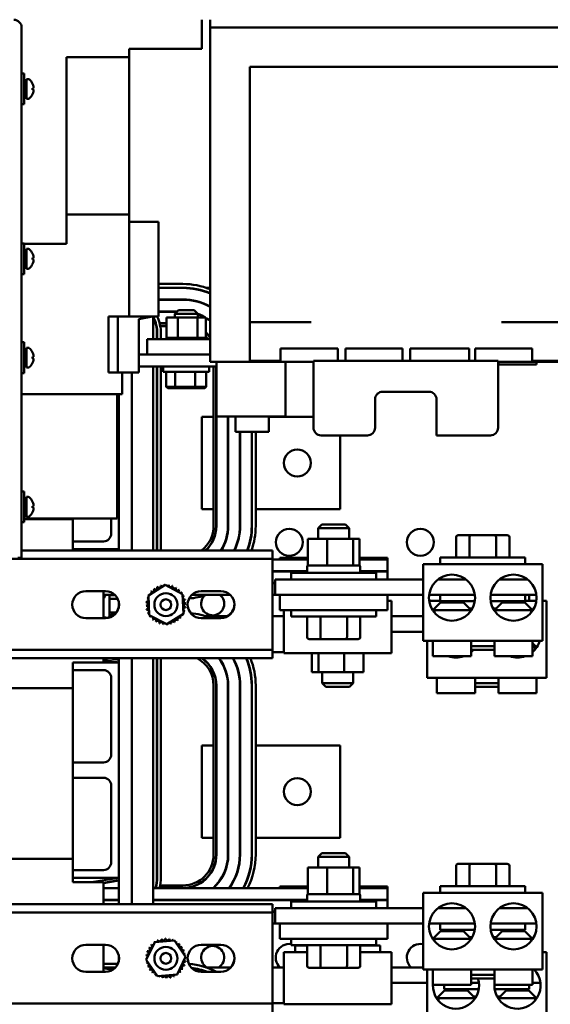
# Model space of a CAD drawing. Units: inches. Extents: x 4 to 172, y 2 to 134.
# Drawn here: x 74 to 83, y 101 to 118 of the extents above; entities that cross this region are included whole.
import ezdxf

# ---------------------------------------------------------------- set-up
doc = ezdxf.new("R2010")
doc.units = ezdxf.units.IN
doc.header["$LTSCALE"] = 8
doc.header["$MEASUREMENT"] = 0
doc.layers.add('Visible (ANSI)', color=7, linetype='Continuous', lineweight=50)

msp = doc.modelspace()

# ---------------------------------------------------------------- linework, layer by layer
at = {"layer": 'Visible (ANSI)'}
for p, q in [((77.381, 117.028), (77.381, 117.5)), ((77.514, 117.5), (77.514, 117.375)), ((74.449, 109), (74.449, 117.373)), ((77.514, 117.375), (77.514, 111.94)), ((77.514, 117.375), (83.894, 117.375)), ((76.2, 116.89), (76.2, 117.028)), ((76.2, 117.028), (77.381, 117.028)), ((75.176, 113.859), (75.176, 116.89)), ((76.2, 116.89), (75.176, 116.89)), ((76.2, 114.331), (76.2, 116.89)), ((78.157, 116.733), (79.157, 116.733)), ((78.157, 116.733), (78.157, 112.583)), ((79.157, 116.733), (82.251, 116.733)), ((82.251, 116.733), (83.251, 116.733)), ((74.449, 116.625), (74.489, 116.625)), ((74.489, 116.625), (74.489, 116.125)), ((74.529, 116.536), (74.529, 116.214)), ((74.563, 116.536), (74.529, 116.536)), ((74.529, 116.457), (74.489, 116.457)), ((74.627, 116.362), (74.627, 116.389)), ((74.64, 116.388), (74.627, 116.386)), ((74.529, 116.293), (74.489, 116.293)), ((74.563, 116.214), (74.529, 116.214)), ((74.64, 116.363), (74.627, 116.365)), ((74.449, 116.125), (74.489, 116.125)), ((76.2, 114.331), (75.176, 114.331)), ((76.2, 112.678), (76.2, 114.331)), ((76.672, 114.213), (76.2, 114.213)), ((76.672, 112.678), (76.672, 114.213)), ((74.449, 113.863), (74.489, 113.863)), ((74.489, 113.863), (74.489, 113.363)), ((74.489, 113.859), (75.176, 113.859)), ((74.529, 113.695), (74.489, 113.695)), ((74.529, 113.774), (74.529, 113.452)), ((74.563, 113.774), (74.529, 113.774)), ((74.529, 113.531), (74.489, 113.531)), ((74.627, 113.6), (74.627, 113.627)), ((74.64, 113.626), (74.627, 113.624)), ((74.64, 113.601), (74.627, 113.603)), ((74.449, 113.363), (74.489, 113.363)), ((74.563, 113.452), (74.529, 113.452)), ((77.07, 113.204), (76.672, 113.204)), ((76.672, 113.144), (77.07, 113.144)), ((77.07, 113.139), (76.672, 113.139)), ((77.514, 113.144), (77.443, 113.144)), ((76.672, 112.951), (77.07, 112.951)), ((77.07, 112.946), (76.672, 112.946)), ((76.672, 112.758), (76.977, 112.758)), ((76.972, 112.753), (76.672, 112.753)), ((76.997, 112.778), (76.937, 112.718)), ((77.312, 112.718), (76.937, 112.718)), ((76.937, 112.66), (76.937, 112.718)), ((76.997, 112.778), (77.252, 112.778)), ((77.252, 112.778), (77.312, 112.718)), ((77.312, 112.66), (77.312, 112.718)), ((75.864, 112.678), (76.012, 112.678)), ((75.864, 112.678), (75.864, 111.764)), ((76.012, 112.678), (76.574, 112.678)), ((76.012, 112.678), (76.012, 111.764)), ((76.357, 112.63), (76.574, 112.678)), ((76.357, 111.764), (76.357, 112.63)), ((76.672, 112.678), (76.574, 112.678)), ((76.59, 112.678), (76.59, 112.305)), ((76.626, 112.565), (76.631, 112.565)), ((76.632, 112.56), (76.627, 112.56)), ((76.693, 112.565), (76.805, 112.565)), ((76.805, 112.56), (76.694, 112.56)), ((76.805, 112.66), (76.805, 112.331)), ((76.987, 112.66), (76.805, 112.66)), ((76.987, 112.66), (76.987, 112.331)), ((77.306, 112.66), (76.987, 112.66)), ((77.306, 112.66), (77.306, 112.331)), ((77.444, 112.66), (77.306, 112.66)), ((77.444, 112.66), (77.444, 112.331)), ((79.157, 112.583), (78.157, 112.583)), ((78.157, 112.583), (78.157, 111.953)), ((83.251, 112.583), (82.251, 112.583)), ((76.637, 112.52), (76.642, 112.52)), ((76.649, 112.395), (76.649, 112.305)), ((76.654, 112.305), (76.654, 112.395)), ((76.703, 112.52), (76.805, 112.52)), ((76.714, 112.395), (76.714, 112.305)), ((74.449, 112.256), (74.489, 112.256)), ((74.489, 112.256), (74.489, 111.756)), ((76.492, 112.305), (76.492, 112.06)), ((77.514, 112.305), (76.492, 112.305)), ((76.802, 112.331), (76.802, 112.331)), ((76.805, 112.331), (76.802, 112.331)), ((76.802, 112.331), (76.802, 112.305)), ((76.802, 112.331), (76.802, 112.305)), ((76.805, 112.331), (76.81, 112.331)), ((76.81, 112.331), (76.81, 112.331)), ((76.829, 112.331), (76.81, 112.331)), ((76.81, 112.331), (76.81, 112.305)), ((76.81, 112.331), (76.81, 112.305)), ((76.829, 112.331), (76.831, 112.331)), ((76.829, 112.331), (76.829, 112.305)), ((76.861, 112.331), (76.831, 112.331)), ((76.831, 112.331), (76.831, 112.305)), ((76.861, 112.331), (76.862, 112.331)), ((76.861, 112.331), (76.861, 112.305)), ((76.902, 112.331), (76.862, 112.331)), ((76.862, 112.331), (76.862, 112.305)), ((76.902, 112.331), (76.904, 112.331)), ((76.902, 112.331), (76.902, 112.305)), ((76.952, 112.331), (76.904, 112.331)), ((76.904, 112.331), (76.904, 112.305)), ((76.952, 112.331), (76.954, 112.331)), ((76.952, 112.331), (76.952, 112.305)), ((76.968, 112.331), (76.954, 112.331)), ((76.954, 112.331), (76.954, 112.305)), ((76.968, 112.331), (76.987, 112.331)), ((76.987, 112.331), (77.008, 112.331)), ((77.008, 112.331), (77.011, 112.331)), ((77.008, 112.331), (77.008, 112.305)), ((77.024, 112.331), (77.011, 112.331)), ((77.011, 112.331), (77.011, 112.305)), ((77.024, 112.331), (77.052, 112.331)), ((77.07, 112.331), (77.052, 112.331)), ((77.07, 112.331), (77.073, 112.331)), ((77.07, 112.331), (77.07, 112.305)), ((77.133, 112.331), (77.073, 112.331)), ((77.073, 112.331), (77.073, 112.305)), ((77.133, 112.331), (77.136, 112.331)), ((77.133, 112.331), (77.133, 112.305)), ((77.196, 112.331), (77.136, 112.331)), ((77.136, 112.331), (77.136, 112.305)), ((77.196, 112.331), (77.199, 112.331)), ((77.196, 112.331), (77.196, 112.305)), ((77.256, 112.331), (77.199, 112.331)), ((77.199, 112.331), (77.199, 112.305)), ((77.256, 112.331), (77.259, 112.331)), ((77.256, 112.331), (77.256, 112.305)), ((77.259, 112.331), (77.259, 112.305)), ((77.259, 112.331), (77.306, 112.331)), ((77.306, 112.331), (77.308, 112.331)), ((77.311, 112.331), (77.308, 112.331)), ((77.311, 112.331), (77.313, 112.331)), ((77.311, 112.331), (77.311, 112.305)), ((77.313, 112.331), (77.313, 112.305)), ((77.313, 112.331), (77.33, 112.331)), ((77.359, 112.331), (77.33, 112.331)), ((77.359, 112.331), (77.361, 112.331)), ((77.359, 112.331), (77.359, 112.305)), ((77.398, 112.331), (77.361, 112.331)), ((77.361, 112.331), (77.361, 112.305)), ((77.398, 112.331), (77.399, 112.331)), ((77.398, 112.331), (77.398, 112.305)), ((77.426, 112.331), (77.399, 112.331)), ((77.399, 112.331), (77.399, 112.305)), ((77.426, 112.331), (77.427, 112.331)), ((77.426, 112.331), (77.426, 112.305)), ((77.443, 112.331), (77.427, 112.331)), ((77.427, 112.331), (77.427, 112.305)), ((77.443, 112.331), (77.444, 112.331)), ((77.443, 112.331), (77.443, 112.305)), ((77.448, 112.331), (77.444, 112.331)), ((77.444, 112.331), (77.444, 112.305)), ((77.448, 112.331), (77.448, 112.305)), ((74.529, 112.088), (74.489, 112.088)), ((74.529, 112.167), (74.529, 111.845)), ((74.563, 112.167), (74.529, 112.167)), ((76.492, 112.06), (76.357, 112.06)), ((76.492, 112.06), (77.514, 112.06)), ((78.657, 111.953), (78.657, 112.153)), ((78.657, 112.153), (79.587, 112.153)), ((79.587, 112.153), (79.587, 111.953)), ((79.712, 111.953), (79.712, 112.153)), ((79.712, 112.153), (80.642, 112.153)), ((80.642, 112.153), (80.642, 111.953)), ((80.767, 111.953), (80.767, 112.153)), ((80.767, 112.153), (81.726, 112.153)), ((81.726, 112.153), (81.726, 111.953)), ((81.822, 111.953), (81.822, 112.153)), ((81.822, 112.153), (82.751, 112.153)), ((82.751, 112.153), (82.751, 111.953)), ((74.529, 111.924), (74.489, 111.924)), ((74.627, 111.993), (74.627, 112.02)), ((74.64, 112.019), (74.627, 112.017)), ((74.64, 111.994), (74.627, 111.996)), ((77.514, 111.94), (79.194, 111.94)), ((77.617, 111.94), (77.617, 111.051)), ((78.157, 111.953), (78.657, 111.953)), ((78.739, 111.051), (78.739, 111.94)), ((79.194, 111.953), (82.194, 111.953)), ((79.194, 111.953), (79.194, 110.868)), ((79.587, 111.953), (79.712, 111.953)), ((80.642, 111.953), (80.767, 111.953)), ((81.726, 111.953), (81.822, 111.953)), ((82.194, 111.953), (82.194, 110.868)), ((82.194, 111.94), (83.894, 111.94)), ((82.2, 111.94), (82.2, 111.894)), ((82.2, 111.894), (82.82, 111.894)), ((82.751, 111.953), (83.251, 111.953)), ((82.82, 111.94), (82.82, 111.894)), ((74.449, 111.756), (74.489, 111.756)), ((74.563, 111.845), (74.529, 111.845)), ((75.864, 111.764), (76.012, 111.764)), ((76.012, 111.764), (76.357, 111.764)), ((76.082, 111.41), (76.082, 111.764)), ((76.238, 111.764), (76.238, 108.871)), ((76.357, 111.863), (77.617, 111.863)), ((76.59, 111.863), (76.59, 108.871)), ((76.649, 111.863), (76.649, 108.895)), ((76.654, 108.895), (76.654, 111.863)), ((76.714, 111.863), (76.714, 108.895)), ((76.75, 111.778), (76.75, 111.863)), ((76.75, 111.778), (77.5, 111.778)), ((76.801, 111.778), (76.801, 111.53)), ((76.944, 111.778), (76.944, 111.53)), ((77.268, 111.778), (77.268, 111.53)), ((77.449, 111.778), (77.449, 111.53)), ((77.5, 111.778), (77.5, 111.863)), ((77.57, 111.863), (77.57, 111.044)), ((77.61, 109.27), (77.61, 111.863)), ((77.615, 111.863), (77.615, 109.27)), ((76.082, 111.41), (74.449, 111.41)), ((76.003, 109.39), (76.003, 111.41)), ((76.03, 111.41), (76.03, 108.895)), ((76.824, 111.51), (76.801, 111.53)), ((76.944, 111.53), (76.801, 111.53)), ((76.824, 111.51), (76.957, 111.51)), ((76.957, 111.51), (76.944, 111.53)), ((77.268, 111.53), (76.944, 111.53)), ((76.957, 111.51), (77.258, 111.51)), ((77.258, 111.51), (77.268, 111.53)), ((77.258, 111.51), (77.426, 111.51)), ((77.449, 111.53), (77.268, 111.53)), ((77.426, 111.51), (77.449, 111.53)), ((80.319, 111.453), (81.069, 111.453)), ((80.194, 110.868), (80.194, 111.328)), ((81.194, 111.328), (81.194, 110.743)), ((77.38, 111.044), (77.38, 109.544)), ((77.38, 111.044), (77.57, 111.044)), ((77.57, 111.044), (77.57, 109.544)), ((77.61, 111.044), (77.615, 111.044)), ((77.617, 111.051), (78.739, 111.051)), ((77.803, 109.27), (77.803, 111.051)), ((77.803, 111.044), (77.808, 111.044)), ((77.808, 111.051), (77.808, 109.27)), ((77.927, 111.051), (77.927, 110.801)), ((78.47, 111.051), (78.47, 110.801)), ((78.47, 111.044), (79.194, 111.044)), ((77.927, 110.801), (78.47, 110.801)), ((77.996, 109.27), (77.996, 110.801)), ((78.001, 110.801), (78.001, 109.27)), ((78.189, 109.27), (78.189, 110.801)), ((78.194, 110.801), (78.194, 109.27)), ((78.254, 109.27), (78.254, 110.801)), ((79.319, 110.743), (80.069, 110.743)), ((79.63, 110.743), (79.63, 109.544)), ((81.194, 110.743), (82.069, 110.743)), ((74.449, 109.83), (74.489, 109.83)), ((74.489, 109.83), (74.489, 109.33)), ((74.529, 109.662), (74.489, 109.662)), ((74.529, 109.741), (74.529, 109.419)), ((74.563, 109.741), (74.529, 109.741)), ((74.529, 109.498), (74.489, 109.498)), ((74.627, 109.567), (74.627, 109.594)), ((74.64, 109.593), (74.627, 109.591)), ((74.64, 109.568), (74.627, 109.57)), ((77.38, 109.544), (77.57, 109.544)), ((77.57, 109.544), (77.57, 109.27)), ((77.61, 109.544), (77.615, 109.544)), ((77.803, 109.544), (77.808, 109.544)), ((77.996, 109.544), (78.001, 109.544)), ((78.189, 109.544), (78.194, 109.544)), ((78.254, 109.544), (79.63, 109.544)), ((74.449, 109.33), (74.489, 109.33)), ((74.489, 109.39), (76.003, 109.39)), ((74.489, 109.382), (75.28, 109.382)), ((74.563, 109.419), (74.529, 109.419)), ((75.28, 109.382), (75.28, 109.39)), ((75.28, 109.02), (75.28, 109.382)), ((75.905, 109.145), (75.905, 109.39)), ((79.332, 109.296), (79.272, 109.236)), ((79.772, 109.236), (79.272, 109.236)), ((79.272, 109.059), (79.272, 109.236)), ((79.332, 109.296), (79.712, 109.296)), ((79.712, 109.296), (79.772, 109.236)), ((79.772, 109.059), (79.772, 109.236)), ((75.28, 108.895), (75.28, 109.02)), ((75.28, 109.02), (75.78, 109.02)), ((79.414, 109.059), (79.1, 109.059)), ((79.1, 108.626), (79.1, 109.059)), ((79.836, 109.059), (79.414, 109.059)), ((79.414, 108.626), (79.414, 109.059)), ((79.944, 109.059), (79.836, 109.059)), ((79.836, 109.059), (79.836, 108.626)), ((79.944, 108.626), (79.944, 109.059)), ((81.512, 109.09), (81.512, 108.756)), ((81.746, 109.12), (81.547, 109.12)), ((81.728, 109.09), (81.728, 108.756)), ((82.144, 109.12), (81.746, 109.12)), ((82.344, 109.12), (82.144, 109.12)), ((82.161, 109.09), (82.161, 108.756)), ((82.378, 109.09), (82.378, 108.756)), ((74.449, 109), (74.449, 108.75)), ((74.449, 108.871), (78.528, 108.871)), ((76.03, 108.895), (75.28, 108.895)), ((75.78, 108.895), (75.78, 108.871)), ((75.841, 108.895), (75.841, 108.871)), ((76.03, 108.895), (75.886, 108.871)), ((76.03, 108.895), (76.03, 108.871)), ((78.528, 108.871), (78.528, 108.737)), ((78.528, 108.737), (68.283, 108.737)), ((74.386, 108.75), (74.449, 108.75)), ((78.528, 108.603), (78.528, 108.737)), ((78.528, 108.727), (79.1, 108.727)), ((78.649, 108.751), (79.1, 108.751)), ((78.649, 108.751), (78.649, 108.727)), ((79.944, 108.751), (80.399, 108.751)), ((79.944, 108.727), (80.399, 108.727)), ((80.399, 108.727), (80.399, 108.751)), ((80.399, 108.727), (80.399, 108.537)), ((81.255, 108.756), (82.635, 108.756)), ((81.255, 108.651), (81.255, 108.756)), ((82.635, 108.651), (82.635, 108.756)), ((78.528, 108.603), (78.528, 107.389)), ((78.528, 108.537), (79.092, 108.537)), ((78.528, 108.532), (79.092, 108.532)), ((78.649, 108.537), (78.649, 108.532)), ((79.092, 108.506), (79.092, 108.611)), ((79.1, 108.626), (79.137, 108.626)), ((79.137, 108.626), (79.376, 108.626)), ((79.376, 108.626), (79.414, 108.626)), ((79.414, 108.626), (79.464, 108.626)), ((79.464, 108.626), (79.786, 108.626)), ((79.786, 108.626), (79.836, 108.626)), ((79.836, 108.626), (79.849, 108.626)), ((79.849, 108.626), (79.937, 108.626)), ((79.937, 108.626), (79.944, 108.626)), ((79.952, 108.506), (79.952, 108.611)), ((79.952, 108.537), (80.399, 108.537)), ((79.952, 108.532), (80.399, 108.532)), ((80.399, 108.532), (80.399, 108.537)), ((80.399, 108.532), (80.399, 108.401)), ((80.976, 108.651), (80.976, 107.401)), ((80.976, 108.651), (82.914, 108.651)), ((82.914, 108.651), (82.914, 107.401)), ((80.976, 108.401), (78.57, 108.401)), ((78.57, 108.401), (78.57, 108.151)), ((78.832, 108.506), (80.212, 108.506)), ((78.832, 108.401), (78.832, 108.506)), ((80.212, 108.401), (80.212, 108.506)), ((81.674, 108.401), (81.216, 108.401)), ((82.674, 108.401), (82.216, 108.401)), ((75.493, 108.211), (75.813, 108.211)), ((75.78, 108.211), (75.78, 107.771)), ((76.51, 108.138), (76.78, 108.311)), ((76.78, 108.311), (77.065, 108.163)), ((77.368, 108.211), (77.688, 108.211)), ((78.528, 108.344), (78.57, 108.344)), ((78.528, 108.339), (78.57, 108.339)), ((75.78, 108.151), (75.964, 108.151)), ((75.875, 108.151), (75.875, 107.795)), ((75.969, 108.146), (75.875, 108.146)), ((75.875, 108.086), (76.011, 108.086)), ((76.524, 107.818), (76.51, 108.138)), ((77.065, 108.163), (77.079, 107.843)), ((77.217, 108.151), (77.839, 108.151)), ((78.528, 108.151), (78.57, 108.151)), ((78.57, 108.151), (78.649, 108.151)), ((78.649, 108.151), (80.399, 108.151)), ((78.649, 108.151), (78.649, 107.901)), ((80.399, 107.901), (80.399, 108.151)), ((80.399, 108.151), (80.976, 108.151)), ((80.464, 108.051), (80.399, 108.051)), ((80.464, 108.051), (80.464, 107.551)), ((81.073, 108.151), (81.817, 108.151)), ((81.074, 108.051), (81.255, 108.051)), ((81.255, 108.151), (81.255, 108.046)), ((82.073, 108.151), (82.817, 108.151)), ((82.635, 108.151), (82.635, 108.046)), ((82.635, 108.051), (82.817, 108.051)), ((82.7, 108.051), (82.7, 108.151)), ((82.914, 108.051), (82.979, 108.051)), ((82.979, 108.051), (82.979, 106.801)), ((76.03, 108.023), (76.03, 107.958)), ((78.649, 107.901), (80.399, 107.901)), ((78.714, 107.551), (78.714, 107.901)), ((78.832, 107.901), (78.832, 107.796)), ((80.212, 107.901), (80.212, 107.796)), ((81.13, 107.901), (81.161, 107.901)), ((81.26, 108.026), (81.135, 107.901)), ((81.161, 107.859), (81.161, 107.901)), ((81.755, 107.901), (81.161, 107.901)), ((81.816, 108.046), (81.255, 108.046)), ((81.26, 108.026), (81.63, 108.026)), ((81.515, 108.046), (81.515, 108.026)), ((81.63, 108.026), (81.755, 107.901)), ((81.775, 107.926), (81.73, 107.926)), ((81.755, 107.901), (81.755, 107.893)), ((82.635, 108.046), (82.075, 108.046)), ((82.16, 107.926), (82.115, 107.926)), ((82.26, 108.026), (82.135, 107.901)), ((82.73, 107.901), (82.135, 107.901)), ((82.135, 107.901), (82.135, 107.893)), ((82.26, 108.026), (82.63, 108.026)), ((82.375, 108.046), (82.375, 108.026)), ((82.63, 108.026), (82.755, 107.901)), ((82.73, 107.901), (82.73, 107.859)), ((82.73, 107.901), (82.761, 107.901)), ((75.813, 107.771), (75.493, 107.771)), ((75.78, 107.787), (75.855, 107.775)), ((75.94, 107.86), (75.855, 107.775)), ((75.991, 107.861), (75.875, 107.861)), ((75.875, 107.801), (75.881, 107.801)), ((75.876, 107.796), (75.875, 107.796)), ((75.94, 107.86), (75.99, 107.86)), ((76.809, 107.671), (76.524, 107.818)), ((77.079, 107.843), (76.809, 107.671)), ((77.688, 107.771), (77.368, 107.771)), ((77.8, 107.801), (77.443, 107.801)), ((78.714, 107.801), (78.528, 107.801)), ((80.212, 107.796), (78.832, 107.796)), ((79.089, 107.462), (79.089, 107.796)), ((79.306, 107.462), (79.306, 107.796)), ((79.739, 107.462), (79.739, 107.796)), ((79.955, 107.462), (79.955, 107.796)), ((80.976, 107.801), (80.464, 107.801)), ((78.714, 107.551), (78.714, 107.201)), ((79.124, 107.432), (79.323, 107.432)), ((79.323, 107.432), (79.721, 107.432)), ((79.721, 107.432), (79.92, 107.432)), ((80.464, 107.201), (80.464, 107.551)), ((80.464, 107.551), (80.976, 107.551)), ((68.283, 107.255), (78.528, 107.255)), ((78.528, 107.255), (78.528, 107.389)), ((78.528, 107.255), (78.528, 107.121)), ((80.976, 107.401), (82.914, 107.401)), ((81.041, 107.401), (81.041, 106.801)), ((81.135, 107.401), (81.135, 107.151)), ((81.755, 107.401), (81.755, 107.151)), ((81.755, 107.316), (82.135, 107.316)), ((82.135, 107.256), (81.755, 107.256)), ((82.135, 107.401), (82.135, 107.151)), ((82.755, 107.401), (82.755, 107.151)), ((82.755, 107.366), (82.82, 107.301)), ((82.795, 107.301), (82.755, 107.301)), ((82.795, 107.301), (82.795, 107.26)), ((82.795, 107.301), (82.826, 107.301)), ((78.528, 107.121), (68.283, 107.121)), ((75.78, 107.121), (75.78, 107.052)), ((75.78, 107.094), (76.03, 107.052)), ((75.804, 107.09), (75.78, 107.09)), ((75.815, 107.088), (75.815, 107.052)), ((75.861, 107.121), (76.03, 107.092)), ((76.03, 107.098), (75.892, 107.121)), ((76.03, 107.121), (76.03, 107.052)), ((76.238, 107.121), (76.238, 103.121)), ((76.59, 107.121), (76.59, 103.121)), ((78.714, 107.217), (78.528, 107.217)), ((78.714, 107.201), (80.464, 107.201)), ((79.165, 107.201), (79.165, 106.893)), ((79.273, 107.201), (79.273, 106.893)), ((79.695, 107.201), (79.695, 106.893)), ((80.009, 107.201), (80.009, 106.893)), ((81.135, 107.151), (81.755, 107.151)), ((82.135, 107.151), (82.755, 107.151)), ((75.28, 106.927), (75.28, 107.052)), ((75.28, 107.052), (76.03, 107.052)), ((75.78, 106.927), (75.28, 106.927)), ((75.28, 106.632), (75.28, 106.927)), ((76.03, 107.052), (76.03, 103.552)), ((76.649, 107.052), (76.649, 103.552)), ((76.654, 103.552), (76.654, 107.052)), ((76.714, 107.052), (76.714, 103.552)), ((75.905, 105.552), (75.905, 106.802)), ((79.165, 106.893), (79.273, 106.893)), ((79.273, 106.893), (79.695, 106.893)), ((79.337, 106.893), (79.337, 106.716)), ((79.695, 106.893), (80.009, 106.893)), ((79.837, 106.893), (79.837, 106.716)), ((81.041, 106.801), (82.979, 106.801)), ((81.2, 106.801), (81.2, 106.551)), ((81.82, 106.801), (81.82, 106.551)), ((82.2, 106.801), (82.2, 106.551)), ((82.82, 106.801), (82.82, 106.551)), ((75.28, 106.632), (71.53, 106.632)), ((75.28, 105.427), (75.28, 106.632)), ((77.57, 106.677), (77.57, 105.701)), ((77.61, 103.927), (77.61, 106.677)), ((77.615, 106.677), (77.615, 103.927)), ((77.803, 103.927), (77.803, 106.677)), ((77.808, 106.677), (77.808, 103.927)), ((77.996, 103.927), (77.996, 106.677)), ((78.001, 106.677), (78.001, 103.927)), ((78.189, 103.927), (78.189, 106.677)), ((78.194, 106.677), (78.194, 103.927)), ((78.254, 103.927), (78.254, 106.677)), ((79.337, 106.716), (79.837, 106.716)), ((79.397, 106.656), (79.337, 106.716)), ((79.777, 106.656), (79.397, 106.656)), ((79.777, 106.656), (79.837, 106.716)), ((81.82, 106.716), (82.2, 106.716)), ((82.2, 106.656), (81.82, 106.656)), ((81.2, 106.551), (81.82, 106.551)), ((82.2, 106.551), (82.82, 106.551)), ((77.38, 105.701), (77.38, 104.201)), ((77.38, 105.701), (77.57, 105.701)), ((77.57, 105.701), (77.57, 104.201)), ((77.61, 105.701), (77.615, 105.701)), ((77.803, 105.701), (77.808, 105.701)), ((77.996, 105.701), (78.001, 105.701)), ((78.189, 105.701), (78.194, 105.701)), ((78.254, 105.701), (79.63, 105.701)), ((79.63, 105.701), (79.63, 104.201)), ((75.28, 105.177), (75.28, 105.427)), ((75.28, 105.427), (75.78, 105.427)), ((75.28, 103.857), (75.28, 105.177)), ((75.78, 105.177), (75.28, 105.177)), ((75.905, 103.802), (75.905, 105.052)), ((77.38, 104.201), (77.57, 104.201)), ((77.57, 104.201), (77.57, 103.927)), ((77.61, 104.201), (77.615, 104.201)), ((77.803, 104.201), (77.808, 104.201)), ((77.996, 104.201), (78.001, 104.201)), ((78.189, 104.201), (78.194, 104.201)), ((78.254, 104.201), (79.63, 104.201)), ((79.332, 103.953), (79.272, 103.893)), ((79.772, 103.893), (79.272, 103.893)), ((79.272, 103.716), (79.272, 103.893)), ((79.332, 103.953), (79.712, 103.953)), ((79.712, 103.953), (79.772, 103.893)), ((79.772, 103.716), (79.772, 103.893)), ((71.53, 103.857), (75.28, 103.857)), ((75.28, 103.677), (75.28, 103.857)), ((81.512, 103.747), (81.512, 103.413)), ((81.746, 103.777), (81.547, 103.777)), ((81.728, 103.747), (81.728, 103.413)), ((82.144, 103.777), (81.746, 103.777)), ((82.344, 103.777), (82.144, 103.777)), ((82.161, 103.747), (82.161, 103.413)), ((82.378, 103.747), (82.378, 103.413)), ((75.28, 103.552), (75.28, 103.677)), ((75.28, 103.677), (75.78, 103.677)), ((79.414, 103.716), (79.1, 103.716)), ((79.1, 103.283), (79.1, 103.716)), ((79.836, 103.716), (79.414, 103.716)), ((79.414, 103.283), (79.414, 103.716)), ((79.944, 103.716), (79.836, 103.716)), ((79.836, 103.716), (79.836, 103.283)), ((79.944, 103.283), (79.944, 103.716)), ((76.03, 103.552), (75.28, 103.552)), ((75.28, 103.477), (75.28, 103.552)), ((75.78, 103.477), (75.28, 103.477)), ((76.03, 103.552), (75.583, 103.477)), ((76.03, 103.511), (75.78, 103.47)), ((75.78, 103.465), (76.03, 103.506)), ((75.78, 103.477), (75.78, 103.121)), ((76.03, 103.552), (76.03, 103.121)), ((76.642, 103.427), (76.637, 103.427)), ((77.07, 103.427), (76.703, 103.427)), ((78.649, 103.408), (79.1, 103.408)), ((78.649, 103.408), (78.649, 103.384)), ((79.944, 103.408), (80.399, 103.408)), ((80.399, 103.384), (80.399, 103.408)), ((81.255, 103.413), (82.635, 103.413)), ((81.255, 103.308), (81.255, 103.413)), ((82.635, 103.308), (82.635, 103.413)), ((75.78, 103.384), (76.03, 103.384)), ((76.59, 103.384), (79.1, 103.384)), ((76.627, 103.387), (76.632, 103.387)), ((76.694, 103.387), (77.07, 103.387)), ((79.092, 103.163), (79.092, 103.268)), ((79.1, 103.283), (79.137, 103.283)), ((79.137, 103.283), (79.376, 103.283)), ((79.376, 103.283), (79.414, 103.283)), ((79.414, 103.283), (79.464, 103.283)), ((79.464, 103.283), (79.786, 103.283)), ((79.786, 103.283), (79.836, 103.283)), ((79.836, 103.283), (79.849, 103.283)), ((79.849, 103.283), (79.937, 103.283)), ((79.937, 103.283), (79.944, 103.283)), ((79.944, 103.384), (80.399, 103.384)), ((79.952, 103.163), (79.952, 103.268)), ((80.399, 103.384), (80.399, 103.194)), ((80.976, 103.308), (80.976, 102.058)), ((80.976, 103.308), (82.914, 103.308)), ((82.914, 103.308), (82.914, 102.058)), ((68.283, 103.121), (78.528, 103.121)), ((75.78, 103.194), (76.03, 103.194)), ((75.78, 103.189), (76.03, 103.189)), ((76.59, 103.194), (79.092, 103.194)), ((76.59, 103.189), (79.092, 103.189)), ((78.528, 103.121), (78.528, 102.987)), ((78.649, 103.194), (78.649, 103.189)), ((78.832, 103.163), (80.212, 103.163)), ((78.832, 103.058), (78.832, 103.163)), ((79.952, 103.194), (80.399, 103.194)), ((79.952, 103.189), (80.399, 103.189)), ((80.212, 103.058), (80.212, 103.163)), ((80.399, 103.189), (80.399, 103.194)), ((80.399, 103.189), (80.399, 103.058)), ((78.528, 102.987), (68.283, 102.987)), ((78.528, 103.001), (78.57, 103.001)), ((78.528, 102.996), (78.57, 102.996)), ((78.528, 102.853), (78.528, 102.987)), ((80.976, 103.058), (78.57, 103.058)), ((78.57, 103.058), (78.57, 102.808)), ((81.674, 103.058), (81.216, 103.058)), ((82.674, 103.058), (82.216, 103.058)), ((78.528, 102.853), (78.528, 101.639)), ((78.528, 102.808), (78.57, 102.808)), ((78.57, 102.808), (78.649, 102.808)), ((78.649, 102.808), (80.399, 102.808)), ((78.649, 102.808), (78.649, 102.558)), ((80.399, 102.558), (80.399, 102.808)), ((80.399, 102.808), (80.976, 102.808)), ((81.073, 102.808), (81.817, 102.808)), ((81.255, 102.808), (81.255, 102.703)), ((82.073, 102.808), (82.817, 102.808)), ((82.635, 102.808), (82.635, 102.703)), ((81.26, 102.683), (81.135, 102.558)), ((81.816, 102.703), (81.255, 102.703)), ((81.26, 102.683), (81.63, 102.683)), ((81.515, 102.703), (81.515, 102.683)), ((81.63, 102.683), (81.755, 102.558)), ((82.635, 102.703), (82.075, 102.703)), ((82.26, 102.683), (82.135, 102.558)), ((82.26, 102.683), (82.63, 102.683)), ((82.375, 102.703), (82.375, 102.683)), ((82.443, 102.703), (82.443, 102.683)), ((82.63, 102.683), (82.755, 102.558)), ((75.493, 102.461), (75.813, 102.461)), ((75.78, 102.461), (75.78, 102.021)), ((76.475, 102.216), (76.613, 102.505)), ((76.613, 102.505), (76.932, 102.53)), ((76.932, 102.53), (77.114, 102.266)), ((77.368, 102.461), (77.688, 102.461)), ((78.649, 102.558), (80.399, 102.558)), ((78.832, 102.558), (78.832, 102.453)), ((80.212, 102.453), (78.832, 102.453)), ((78.897, 102.449), (79.089, 102.449)), ((78.897, 102.344), (78.897, 102.449)), ((79.089, 102.119), (79.089, 102.453)), ((79.306, 102.119), (79.306, 102.453)), ((79.739, 102.119), (79.739, 102.453)), ((79.955, 102.119), (79.955, 102.453)), ((79.955, 102.449), (80.277, 102.449)), ((80.02, 102.453), (80.02, 102.449)), ((80.212, 102.558), (80.212, 102.453)), ((80.277, 102.344), (80.277, 102.449)), ((81.13, 102.558), (81.161, 102.558)), ((81.161, 102.517), (81.161, 102.558)), ((81.755, 102.558), (81.161, 102.558)), ((81.775, 102.583), (81.73, 102.583)), ((81.755, 102.558), (81.755, 102.55)), ((82.16, 102.583), (82.115, 102.583)), ((82.73, 102.558), (82.135, 102.558)), ((82.135, 102.558), (82.135, 102.55)), ((82.73, 102.558), (82.73, 102.517)), ((82.73, 102.558), (82.761, 102.558)), ((79.089, 102.344), (78.714, 102.344)), ((78.714, 101.844), (78.714, 102.344)), ((80.464, 102.344), (79.955, 102.344)), ((80.464, 102.344), (80.464, 101.844)), ((82.914, 102.344), (82.979, 102.344)), ((82.979, 102.344), (82.979, 101.094)), ((76.015, 102.154), (75.78, 102.154)), ((76.03, 102.273), (76.03, 102.208)), ((76.657, 101.951), (76.475, 102.216)), ((77.114, 102.266), (76.976, 101.977)), ((75.813, 102.021), (75.493, 102.021)), ((75.78, 102.094), (75.977, 102.094)), ((75.972, 102.089), (75.78, 102.089)), ((75.78, 102.08), (75.931, 102.055)), ((76.976, 101.977), (76.657, 101.951)), ((77.688, 102.021), (77.368, 102.021)), ((77.852, 102.094), (77.443, 102.094)), ((78.714, 102.094), (78.528, 102.094)), ((79.124, 102.089), (79.323, 102.089)), ((79.323, 102.089), (79.721, 102.089)), ((79.721, 102.089), (79.92, 102.089)), ((80.976, 102.094), (80.464, 102.094)), ((80.976, 102.058), (82.914, 102.058)), ((81.041, 102.058), (81.041, 101.094)), ((81.135, 102.058), (81.135, 101.808)), ((81.755, 102.058), (81.755, 101.808)), ((81.755, 101.973), (82.135, 101.973)), ((82.135, 102.058), (82.135, 101.808)), ((82.755, 102.058), (82.755, 101.808)), ((78.714, 101.844), (78.714, 101.494)), ((80.464, 101.494), (80.464, 101.844)), ((80.464, 101.844), (81.041, 101.844)), ((81.135, 101.808), (81.755, 101.808)), ((81.32, 101.808), (81.32, 101.739)), ((82.135, 101.913), (81.755, 101.913)), ((81.755, 101.844), (81.882, 101.844)), ((82.135, 101.808), (82.755, 101.808)), ((82.7, 101.808), (82.7, 101.739)), ((82.755, 101.844), (82.882, 101.844)), ((81.325, 101.719), (81.2, 101.594)), ((81.881, 101.739), (81.32, 101.739)), ((81.325, 101.719), (81.695, 101.719)), ((81.58, 101.739), (81.58, 101.719)), ((81.695, 101.719), (81.82, 101.594)), ((82.7, 101.739), (82.14, 101.739)), ((82.325, 101.719), (82.2, 101.594)), ((82.325, 101.719), (82.695, 101.719)), ((82.44, 101.739), (82.44, 101.719)), ((82.695, 101.719), (82.82, 101.594)), ((68.283, 101.505), (78.528, 101.505)), ((78.528, 101.505), (78.528, 101.639)), ((78.714, 101.51), (78.528, 101.51)), ((78.528, 101.505), (78.528, 101.371)), ((78.714, 101.494), (80.464, 101.494)), ((81.195, 101.594), (81.226, 101.594)), ((81.226, 101.552), (81.226, 101.594)), ((81.82, 101.594), (81.226, 101.594)), ((81.84, 101.619), (81.795, 101.619)), ((81.82, 101.594), (81.82, 101.586)), ((82.225, 101.619), (82.18, 101.619)), ((82.795, 101.594), (82.2, 101.594)), ((82.2, 101.594), (82.2, 101.586)), ((82.795, 101.594), (82.795, 101.552)), ((82.795, 101.594), (82.826, 101.594))]:
    msp.add_line(p, q, dxfattribs=at)
for centre, radius in [((78.93, 110.294), 0.22), ((78.8, 109.005), 0.22), ((80.931, 109.005), 0.22), ((81.445, 108.104), 0.375), ((82.445, 108.104), 0.375), ((76.794, 107.991), 0.187), ((76.794, 107.991), 0.0875), ((78.93, 104.951), 0.22), ((81.445, 102.761), 0.375), ((82.445, 102.761), 0.375), ((76.794, 102.241), 0.187), ((76.794, 102.241), 0.0875)]:
    msp.add_circle(centre, radius, dxfattribs=at)
for centre, radius, start, end in [((74.322, 117.373), 0.127, 0, 90), ((74.563, 116.521), 0.015, 48.7131, 90), ((74.435, 116.375), 0.209, 23.9395, 48.7131), ((74.529, 116.458), 0.0001, 270, 0), ((74.621, 116.458), 0.006, 2.0379, 23.9395), ((74.529, 116.293), 0.0001, 0, 90), ((74.563, 116.229), 0.015, 270, 311.2869), ((74.435, 116.375), 0.209, 311.2869, 336.0605), ((74.621, 116.293), 0.006, 336.0605, 357.9621), ((74.529, 113.696), 0.0001, 270, 0), ((74.563, 113.759), 0.015, 48.7131, 90), ((74.435, 113.613), 0.209, 23.9395, 48.7131), ((74.621, 113.696), 0.006, 2.0379, 23.9395), ((74.529, 113.531), 0.0001, 0, 90), ((74.435, 113.613), 0.209, 311.2869, 336.0605), ((74.621, 113.531), 0.006, 336.0605, 357.9621), ((74.563, 113.467), 0.015, 270, 311.2869), ((77.07, 112.02), 1.184, 68.004, 90), ((77.07, 112.02), 1.124, 66.7631, 90), ((77.07, 112.02), 1.119, 66.6531, 90), ((77.07, 112.02), 0.931, 61.5545, 90), ((77.07, 112.02), 0.926, 61.3867, 90), ((77.07, 112.02), 0.738, 60.1241, 70.866), ((77.07, 112.02), 0.733, 60.8117, 70.7303), ((76.03, 112.395), 0.624, 0, 26.177), ((76.03, 112.395), 0.619, 0, 25.2191), ((76.03, 112.395), 0.684, 0, 24.4345), ((77.07, 112.02), 0.738, 53.0663, 59.5653), ((77.07, 112.02), 0.733, 52.772, 59.3354), ((77.07, 112.02), 0.545, 35.5427, 46.6902), ((77.07, 112.02), 0.54, 34.7933, 46.188), ((77.07, 112.02), 0.5, 34.7397, 41.6104), ((74.529, 112.089), 0.0001, 270, 0), ((74.563, 112.152), 0.015, 48.7131, 90), ((74.435, 112.006), 0.209, 23.9395, 48.7131), ((74.621, 112.089), 0.006, 2.0379, 23.9395), ((74.529, 111.924), 0.0001, 0, 90), ((74.435, 112.006), 0.209, 311.2869, 336.0605), ((74.621, 111.924), 0.006, 336.0605, 357.9621), ((74.563, 111.86), 0.015, 270, 311.2869), ((80.319, 111.328), 0.125, 90, 180), ((81.069, 111.328), 0.125, 0, 90), ((79.319, 110.868), 0.125, 180, 270), ((80.069, 110.868), 0.125, 270, 0), ((82.069, 110.868), 0.125, 270, 0), ((74.529, 109.663), 0.0001, 270, 0), ((74.563, 109.726), 0.015, 48.7131, 90), ((74.435, 109.58), 0.209, 23.9395, 48.7131), ((74.621, 109.663), 0.006, 2.0379, 23.9395), ((74.529, 109.498), 0.0001, 0, 90), ((74.435, 109.58), 0.209, 311.2869, 336.0605), ((74.621, 109.498), 0.006, 336.0605, 357.9621), ((74.563, 109.434), 0.015, 270, 311.2869), ((77.07, 109.27), 0.5, 307.0605, 0), ((77.07, 109.27), 0.54, 312.3631, 0), ((77.07, 109.27), 0.545, 312.9364, 0), ((77.07, 109.27), 0.733, 327.0205, 0), ((77.07, 109.27), 0.738, 327.2721, 0), ((77.07, 109.27), 0.926, 334.4762, 0), ((77.07, 109.27), 0.931, 334.6231, 0), ((77.07, 109.27), 1.119, 339.1104, 0), ((77.07, 109.27), 1.124, 339.2076, 0), ((77.07, 109.27), 1.184, 340.3062, 0), ((75.78, 109.145), 0.125, 270, 0), ((76.03, 108.895), 0.619, 357.778, 0), ((76.03, 108.895), 0.624, 357.7958, 0), ((76.03, 108.895), 0.684, 357.9892, 0), ((79.107, 108.611), 0.015, 90, 180), ((79.937, 108.611), 0.015, 0, 90), ((75.493, 107.991), 0.22, 90, 270), ((75.813, 107.991), 0.22, 270, 90), ((76.794, 107.991), 0.323, 138.1699, 138.7168), ((76.575, 108.228), 0.0302, 225.4941, 40.1426), ((76.794, 107.991), 0.323, 126.9199, 127.4668), ((76.625, 108.266), 0.0302, 214.2441, 28.8926), ((76.794, 107.991), 0.323, 115.6699, 116.2168), ((76.682, 108.294), 0.0302, 202.9941, 17.6426), ((76.794, 107.991), 0.323, 104.4199, 104.9668), ((76.744, 108.31), 0.0302, 191.7441, 251.3255), ((76.794, 107.991), 0.323, 93.1699, 93.7168), ((76.744, 108.31), 0.0302, 353.7676, 6.3926), ((76.807, 108.314), 0.0302, 180.4941, 189.2876), ((76.807, 108.314), 0.0302, 303.3401, 355.1426), ((76.794, 107.991), 0.323, 81.9199, 82.4668), ((76.87, 108.305), 0.0302, 169.2441, 343.8926), ((76.794, 107.991), 0.323, 70.6699, 71.2168), ((76.929, 108.284), 0.0302, 157.9941, 332.6426), ((76.984, 108.252), 0.0302, 146.7441, 321.3926), ((76.794, 107.991), 0.323, 59.4199, 59.9668), ((77.032, 108.21), 0.0302, 135.4941, 214.7193), ((76.794, 107.991), 0.323, 48.1699, 48.7168), ((77.368, 107.991), 0.22, 90, 270), ((77.688, 107.991), 0.22, 270, 90), ((76.125, 107.938), 0.375, 145.3848, 156.6195), ((76.48, 108.066), 0.0302, 259.2441, 73.8926), ((76.794, 107.991), 0.323, 160.6699, 161.2168), ((76.501, 108.126), 0.0302, 247.9941, 291.5855), ((76.794, 107.991), 0.323, 149.4199, 149.9668), ((76.501, 108.126), 0.0302, 43.5993, 62.6426), ((76.533, 108.18), 0.0302, 236.7441, 262.5665), ((76.533, 108.18), 0.0302, 342.5266, 51.3926), ((77.032, 108.21), 0.0302, 270.3738, 310.1426), ((77.07, 108.16), 0.0302, 124.2441, 151.7055), ((76.794, 107.991), 0.323, 36.9199, 37.4668), ((77.07, 108.16), 0.0302, 262.8648, 298.8926), ((77.098, 108.103), 0.0302, 112.9941, 287.6426), ((77.114, 108.042), 0.0302, 101.7441, 276.3926), ((76.794, 107.991), 0.323, 25.6699, 26.2168), ((76.794, 107.991), 0.323, 14.4199, 14.9668), ((77.07, 109.27), 1.184, 274.9287, 289.0733), ((77.555, 108.005), 0.188, 134.2397, 50.7635), ((75.813, 108.001), 0.22, 320.5555, 351.4299), ((76.472, 108.003), 0.0302, 270.4941, 85.1426), ((76.794, 107.991), 0.323, 183.1699, 183.7168), ((76.475, 107.94), 0.0302, 281.7441, 96.3926), ((76.794, 107.991), 0.323, 171.9199, 172.4668), ((76.794, 107.991), 0.323, 194.4199, 194.9668), ((76.491, 107.878), 0.0302, 292.9941, 107.6426), ((77.088, 107.856), 0.0302, 67.9941, 111.5855), ((77.109, 107.916), 0.0302, 79.2441, 253.8926), ((77.117, 107.978), 0.0302, 90.4941, 265.1426), ((76.794, 107.991), 0.323, 340.6699, 341.2168), ((76.794, 107.991), 0.323, 351.9199, 352.4668), ((76.794, 107.991), 0.323, 3.1699, 3.7168), ((77.368, 108.001), 0.22, 181.3023, 222.0897), ((77.688, 108.001), 0.22, 294.7616, 358.6977), ((76.125, 107.938), 0.375, 203.3805, 203.7102), ((76.794, 107.991), 0.323, 205.6699, 206.2168), ((76.519, 107.822), 0.0302, 82.8648, 118.8926), ((76.519, 107.822), 0.0302, 304.2441, 331.7055), ((76.794, 107.991), 0.323, 216.9199, 217.4668), ((76.557, 107.771), 0.0302, 90.3738, 130.1426), ((76.557, 107.771), 0.0302, 315.4941, 34.7193), ((76.794, 107.991), 0.323, 228.1699, 228.7168), ((76.605, 107.729), 0.0302, 326.7441, 141.3926), ((76.66, 107.697), 0.0302, 337.9941, 152.6426), ((76.964, 107.715), 0.0302, 34.2441, 208.8926), ((77.014, 107.754), 0.0302, 45.4941, 220.1426), ((76.794, 107.991), 0.323, 306.9199, 307.4668), ((77.056, 107.801), 0.0302, 162.5266, 231.3926), ((76.794, 107.991), 0.323, 318.1699, 318.7168), ((77.056, 107.801), 0.0302, 56.7441, 82.5665), ((77.088, 107.856), 0.0302, 223.5993, 242.6426), ((76.794, 107.991), 0.323, 329.4199, 329.9668), ((77.07, 106.677), 1.184, 67.4873, 83.9196), ((76.794, 107.991), 0.323, 239.4199, 239.9668), ((76.794, 107.991), 0.323, 250.6699, 251.2168), ((76.719, 107.676), 0.0302, 349.2441, 163.8926), ((76.794, 107.991), 0.323, 261.9199, 262.4668), ((76.782, 107.668), 0.0302, 123.3401, 175.1426), ((76.782, 107.668), 0.0302, 0.4941, 9.2876), ((76.794, 107.991), 0.323, 273.1699, 273.7168), ((76.845, 107.672), 0.0302, 173.7676, 186.3926), ((76.845, 107.672), 0.0302, 11.7441, 71.3255), ((76.794, 107.991), 0.323, 284.4199, 284.9668), ((76.907, 107.688), 0.0302, 22.9941, 197.6426), ((76.794, 107.991), 0.323, 295.6699, 296.2168), ((81.51, 107.504), 0.375, 310.7934, 318.5521), ((82.51, 107.504), 0.375, 310.7934, 344.0217), ((76.03, 107.052), 0.619, 0, 6.3789), ((76.03, 107.052), 0.624, 0, 6.3276), ((76.03, 107.052), 0.684, 0, 5.7706), ((77.07, 106.677), 0.5, 0, 62.5664), ((77.07, 106.677), 0.54, 0, 55.2655), ((77.07, 106.677), 0.545, 0, 54.5145), ((77.07, 106.677), 0.733, 0, 37.2591), ((77.07, 106.677), 0.738, 0, 36.9644), ((77.07, 106.677), 0.926, 0, 28.6355), ((77.07, 106.677), 0.931, 0, 28.4677), ((77.07, 106.677), 1.119, 0, 23.3645), ((77.07, 106.677), 1.124, 0, 23.2545), ((77.07, 106.677), 1.184, 0, 22.0125), ((81.51, 107.504), 0.375, 250.3798, 289.6202), ((82.51, 107.504), 0.375, 250.3798, 289.6202), ((75.78, 106.802), 0.125, 0, 90), ((75.78, 105.552), 0.125, 270, 0), ((75.78, 105.052), 0.125, 0, 90), ((77.07, 103.927), 0.54, 270, 0), ((77.07, 103.927), 0.5, 270, 0), ((77.07, 103.927), 0.545, 274.8932, 0), ((77.07, 103.927), 0.733, 312.1995, 0), ((77.07, 103.927), 0.738, 312.6259, 0), ((77.07, 103.927), 0.926, 324.0975, 0), ((77.07, 103.927), 0.931, 324.3199, 0), ((77.07, 103.927), 1.119, 330.97, 0), ((77.07, 103.927), 1.124, 331.1114, 0), ((77.07, 103.927), 1.184, 332.7015, 0), ((75.78, 103.802), 0.125, 270, 0), ((76.03, 103.552), 0.619, 344.2508, 0), ((76.03, 103.552), 0.624, 344.3802, 0), ((76.03, 103.552), 0.684, 345.7807, 0), ((79.107, 103.268), 0.015, 90, 180), ((79.937, 103.268), 0.015, 0, 90), ((76.03, 103.552), 0.684, 327.9471, 328.44), ((77.07, 103.927), 0.738, 270, 276.6733), ((77.07, 103.927), 0.926, 307.1577, 307.6669), ((77.07, 103.927), 0.931, 307.5618, 308.0637), ((77.07, 103.927), 1.119, 318.7369, 319.0766), ((77.07, 103.927), 1.124, 318.9602, 319.2972), ((77.07, 103.927), 1.184, 321.4417, 321.7504), ((75.493, 102.241), 0.22, 90, 270), ((75.813, 102.241), 0.22, 270, 90), ((76.539, 102.438), 0.0302, 234.9568, 49.6052), ((76.794, 102.241), 0.323, 136.3826, 136.9295), ((76.582, 102.484), 0.0302, 223.7068, 283.2882), ((76.794, 102.241), 0.323, 125.1326, 125.6795), ((76.582, 102.484), 0.0302, 25.7303, 38.3552), ((76.634, 102.521), 0.0302, 212.4568, 221.2502), ((76.794, 102.241), 0.323, 113.8826, 114.4295), ((76.634, 102.521), 0.0302, 335.3028, 27.1052), ((76.692, 102.547), 0.0302, 201.2068, 15.8552), ((76.794, 102.241), 0.323, 102.6326, 103.1795), ((76.754, 102.561), 0.0302, 189.9568, 4.6052), ((76.794, 102.241), 0.323, 91.3826, 91.9295), ((76.817, 102.563), 0.0302, 178.7068, 353.3552), ((76.794, 102.241), 0.323, 80.1326, 80.6795), ((76.879, 102.553), 0.0302, 167.4568, 246.682), ((76.879, 102.553), 0.0302, 302.3365, 342.1052), ((76.794, 102.241), 0.323, 68.8826, 69.4295), ((76.939, 102.53), 0.0302, 156.2068, 183.6682), ((76.939, 102.53), 0.0302, 294.8275, 330.8552), ((76.992, 102.496), 0.0302, 144.9568, 319.6052), ((76.794, 102.241), 0.323, 57.6326, 58.1795), ((77.038, 102.453), 0.0302, 133.7068, 308.3552), ((76.794, 102.241), 0.323, 46.3826, 46.9295), ((77.368, 102.241), 0.22, 90, 270), ((77.688, 102.241), 0.22, 270, 90), ((78.8, 102.255), 0.22, 81.7262, 227.3354), ((78.8, 102.255), 0.22, 61.4383, 63.8336), ((80.931, 102.255), 0.22, 77.9888, 227.3354), ((76.483, 102.326), 0.0302, 257.4568, 72.1052), ((76.794, 102.241), 0.323, 170.1326, 170.6795), ((76.472, 102.263), 0.0302, 14.4893, 83.3552), ((76.794, 102.241), 0.323, 158.8826, 159.4295), ((76.505, 102.385), 0.0302, 246.2068, 60.8552), ((76.794, 102.241), 0.323, 147.6326, 148.1795), ((77.075, 102.401), 0.0302, 122.4568, 297.1052), ((76.794, 102.241), 0.323, 35.1326, 35.6795), ((77.101, 102.343), 0.0302, 111.2068, 285.8552), ((76.794, 102.241), 0.323, 23.8826, 24.4295), ((77.115, 102.282), 0.0302, 99.9568, 143.5482), ((76.794, 102.241), 0.323, 12.6326, 13.1795), ((77.555, 102.255), 0.187, 300.3685, 239.6315), ((75.813, 102.251), 0.22, 333.8381, 351.4299), ((76.472, 102.263), 0.0302, 268.7068, 294.5292), ((76.794, 102.241), 0.323, 181.3826, 181.9295), ((76.474, 102.2), 0.0302, 75.562, 94.6052), ((76.474, 102.2), 0.0302, 279.9568, 323.5482), ((76.794, 102.241), 0.323, 192.6326, 193.1795), ((76.488, 102.138), 0.0302, 291.2068, 105.8552), ((77.084, 102.097), 0.0302, 66.2068, 240.8552), ((77.106, 102.156), 0.0302, 77.4568, 252.1052), ((77.117, 102.218), 0.0302, 194.4893, 263.3552), ((76.794, 102.241), 0.323, 338.8826, 339.4295), ((77.117, 102.218), 0.0302, 88.7068, 114.5292), ((77.115, 102.282), 0.0302, 255.562, 274.6052), ((76.794, 102.241), 0.323, 350.1326, 350.6795), ((76.794, 102.241), 0.323, 1.3826, 1.9295), ((77.368, 102.251), 0.22, 181.3023, 207.4666), ((77.07, 100.97), 1.184, 62.5818, 85.2657), ((77.688, 102.251), 0.22, 314.4684, 358.6977), ((76.794, 102.241), 0.323, 203.8826, 204.4295), ((76.514, 102.08), 0.0302, 302.4568, 117.1052), ((76.794, 102.241), 0.323, 215.1326, 215.6795), ((76.551, 102.029), 0.0302, 313.7068, 128.3552), ((76.794, 102.241), 0.323, 226.3826, 226.9295), ((76.597, 101.985), 0.0302, 324.9568, 139.6052), ((76.794, 102.241), 0.323, 237.6326, 238.1795), ((76.65, 101.951), 0.0302, 114.8275, 150.8552), ((76.897, 101.934), 0.0302, 21.2068, 195.8552), ((76.955, 101.96), 0.0302, 155.3028, 207.1052), ((76.955, 101.96), 0.0302, 32.4568, 41.2502), ((77.007, 101.997), 0.0302, 205.7303, 218.3552), ((76.794, 102.241), 0.323, 305.1326, 305.6795), ((77.007, 101.997), 0.0302, 43.7068, 103.2882), ((77.05, 102.043), 0.0302, 54.9568, 229.6052), ((76.794, 102.241), 0.323, 316.3826, 316.9295), ((76.794, 102.241), 0.323, 327.6326, 328.1795), ((77.07, 100.97), 1.124, 69.2368, 82.6903), ((77.07, 100.97), 1.119, 69.9229, 82.3413), ((82.51, 101.797), 0.375, 178.2844, 44.1553), ((76.65, 101.951), 0.0302, 336.2068, 3.6682), ((76.794, 102.241), 0.323, 248.8826, 249.4295), ((76.71, 101.929), 0.0302, 122.3365, 162.1052), ((76.71, 101.929), 0.0302, 347.4568, 66.682), ((76.794, 102.241), 0.323, 260.1326, 260.6795), ((76.772, 101.918), 0.0302, 358.7068, 173.3552), ((76.794, 102.241), 0.323, 271.3826, 271.9295), ((76.835, 101.92), 0.0302, 9.9568, 184.6052), ((76.794, 102.241), 0.323, 282.6326, 283.1795), ((76.794, 102.241), 0.323, 293.8826, 294.4295), ((81.51, 101.797), 0.375, 178.2844, 18.0556)]:
    msp.add_arc(centre, radius, start, end, dxfattribs=at)
for centre, major_axis, ratio, start_param, end_param in [((74.436, 116.376), (0.113, -0.176), 0.994606, 1.200296, 1.411249), ((74.436, 116.367), (0.208, 0.018), 0.056233, 0.200032, 0.410985), ((74.436, 116.384), (0.208, -0.018), 0.056233, 5.8722, 6.083153), ((74.436, 116.375), (-0.113, -0.176), 0.994606, 1.730343, 1.941297), ((74.436, 113.614), (0.113, -0.176), 0.994606, 1.200296, 1.411249), ((74.436, 113.605), (0.208, 0.018), 0.056233, 0.200032, 0.410985), ((74.436, 113.622), (0.208, -0.018), 0.056233, 5.8722, 6.083153), ((74.436, 113.613), (-0.113, -0.176), 0.994606, 1.730343, 1.941297), ((74.436, 112.007), (0.113, -0.176), 0.994606, 1.200296, 1.411249), ((74.436, 111.998), (0.208, 0.018), 0.056233, 0.200032, 0.410985), ((74.436, 112.015), (0.208, -0.018), 0.056233, 5.8722, 6.083153), ((74.436, 112.006), (-0.113, -0.176), 0.994606, 1.730343, 1.941297), ((74.436, 109.581), (0.113, -0.176), 0.994606, 1.200296, 1.411249), ((74.436, 109.572), (0.208, 0.018), 0.056233, 0.200032, 0.410985), ((74.436, 109.589), (0.208, -0.018), 0.056233, 5.8722, 6.083153), ((74.436, 109.58), (-0.113, -0.176), 0.994606, 1.730343, 1.941297), ((81.547, 109.09), (0.0346, 0), 0.866026, 1.570796, 3.141593), ((81.746, 109.09), (0, -0.03), 0.578221, 3.141593, 4.712389), ((82.144, 109.09), (0, -0.03), 0.576479, 1.570796, 3.141593), ((82.344, 109.09), (-0.0346, 0), 0.866026, 3.141593, 4.712389), ((79.124, 107.462), (0.0346, 0), 0.866026, 3.141593, 4.712389), ((79.323, 107.462), (0, 0.03), 0.576479, 1.570796, 3.141593), ((79.721, 107.462), (0, 0.03), 0.578221, 3.141593, 4.712389), ((79.92, 107.462), (-0.0346, 0), 0.866026, 1.570796, 3.141593), ((81.547, 103.747), (0.0346, 0), 0.866026, 1.570796, 3.141593), ((81.746, 103.747), (0, -0.03), 0.578221, 3.141593, 4.712389), ((82.144, 103.747), (0, -0.03), 0.576479, 1.570796, 3.141593), ((82.344, 103.747), (-0.0346, 0), 0.866026, 3.141593, 4.712389), ((79.124, 102.119), (0.0346, 0), 0.866026, 3.141593, 4.712389), ((79.323, 102.119), (0, 0.03), 0.576479, 1.570796, 3.141593), ((79.721, 102.119), (0, 0.03), 0.578221, 3.141593, 4.712389), ((79.92, 102.119), (-0.0346, 0), 0.866026, 1.570796, 3.141593)]:
    msp.add_ellipse(centre, major_axis=major_axis, ratio=ratio, start_param=start_param, end_param=end_param, dxfattribs=at)
for points, knots in [([(74.626, 116.389), (74.626, 116.389), (74.626, 116.389), (74.627, 116.389), (74.627, 116.389), (74.627, 116.389)], [0.016667583, 0.016667583, 0.016667583, 0.016667583, 0.017051443, 0.017051443, 0.022730319, 0.022730319, 0.022730319, 0.022730319]), ([(74.64, 116.417), (74.641, 116.414), (74.641, 116.41), (74.642, 116.403), (74.642, 116.4), (74.642, 116.394), (74.642, 116.392), (74.642, 116.389), (74.641, 116.388), (74.64, 116.388), (74.64, 116.388), (74.64, 116.388)], [0, 0, 0, 0, 0.0271954, 0.0271954, 0.0543907, 0.0543907, 0.0814301, 0.0814301, 0.1084695, 0.1084695, 0.1165957, 0.1165957, 0.1165957, 0.1165957]), ([(74.627, 116.362), (74.627, 116.362), (74.627, 116.362), (74.626, 116.362), (74.626, 116.362), (74.626, 116.362)], [0.067940709, 0.067940709, 0.067940709, 0.067940709, 0.073619585, 0.073619585, 0.074003445, 0.074003445, 0.074003445, 0.074003445]), ([(74.64, 116.363), (74.641, 116.364), (74.641, 116.363), (74.642, 116.36), (74.642, 116.358), (74.642, 116.354), (74.642, 116.351), (74.642, 116.344), (74.641, 116.34), (74.64, 116.336), (74.64, 116.335), (74.64, 116.334)], [0, 0, 0, 0, 0.0271954, 0.0271954, 0.0543907, 0.0543907, 0.0814301, 0.0814301, 0.1084695, 0.1084695, 0.1165957, 0.1165957, 0.1165957, 0.1165957]), ([(74.64, 113.655), (74.641, 113.652), (74.641, 113.648), (74.642, 113.641), (74.642, 113.638), (74.642, 113.632), (74.642, 113.63), (74.642, 113.627), (74.641, 113.626), (74.64, 113.626), (74.64, 113.626), (74.64, 113.626)], [0, 0, 0, 0, 0.0271954, 0.0271954, 0.0543907, 0.0543907, 0.0814301, 0.0814301, 0.1084695, 0.1084695, 0.1165957, 0.1165957, 0.1165957, 0.1165957]), ([(74.626, 113.627), (74.626, 113.627), (74.626, 113.627), (74.627, 113.627), (74.627, 113.627), (74.627, 113.627)], [0.016667583, 0.016667583, 0.016667583, 0.016667583, 0.017051443, 0.017051443, 0.022730319, 0.022730319, 0.022730319, 0.022730319]), ([(74.627, 113.6), (74.627, 113.6), (74.627, 113.6), (74.626, 113.6), (74.626, 113.6), (74.626, 113.6)], [0.067940709, 0.067940709, 0.067940709, 0.067940709, 0.073619585, 0.073619585, 0.074003445, 0.074003445, 0.074003445, 0.074003445]), ([(74.64, 113.601), (74.641, 113.602), (74.641, 113.601), (74.642, 113.598), (74.642, 113.596), (74.642, 113.592), (74.642, 113.589), (74.642, 113.582), (74.641, 113.578), (74.64, 113.574), (74.64, 113.573), (74.64, 113.572)], [0, 0, 0, 0, 0.0271954, 0.0271954, 0.0543907, 0.0543907, 0.0814301, 0.0814301, 0.1084695, 0.1084695, 0.1165957, 0.1165957, 0.1165957, 0.1165957]), ([(74.64, 112.048), (74.641, 112.045), (74.641, 112.041), (74.642, 112.034), (74.642, 112.031), (74.642, 112.025), (74.642, 112.023), (74.642, 112.02), (74.641, 112.019), (74.64, 112.019), (74.64, 112.019), (74.64, 112.019)], [0, 0, 0, 0, 0.0271954, 0.0271954, 0.0543907, 0.0543907, 0.0814301, 0.0814301, 0.1084695, 0.1084695, 0.1165957, 0.1165957, 0.1165957, 0.1165957]), ([(74.626, 112.02), (74.626, 112.02), (74.626, 112.02), (74.627, 112.02), (74.627, 112.02), (74.627, 112.02)], [0.016667583, 0.016667583, 0.016667583, 0.016667583, 0.017051443, 0.017051443, 0.022730319, 0.022730319, 0.022730319, 0.022730319]), ([(74.627, 111.993), (74.627, 111.993), (74.627, 111.993), (74.626, 111.993), (74.626, 111.993), (74.626, 111.993)], [0.067940709, 0.067940709, 0.067940709, 0.067940709, 0.073619585, 0.073619585, 0.074003445, 0.074003445, 0.074003445, 0.074003445]), ([(74.64, 111.994), (74.641, 111.995), (74.641, 111.994), (74.642, 111.991), (74.642, 111.989), (74.642, 111.985), (74.642, 111.982), (74.642, 111.975), (74.641, 111.971), (74.64, 111.967), (74.64, 111.966), (74.64, 111.965)], [0, 0, 0, 0, 0.0271954, 0.0271954, 0.0543907, 0.0543907, 0.0814301, 0.0814301, 0.1084695, 0.1084695, 0.1165957, 0.1165957, 0.1165957, 0.1165957]), ([(74.626, 109.594), (74.626, 109.594), (74.626, 109.594), (74.627, 109.594), (74.627, 109.594), (74.627, 109.594)], [0.016667583, 0.016667583, 0.016667583, 0.016667583, 0.017051443, 0.017051443, 0.022730319, 0.022730319, 0.022730319, 0.022730319]), ([(74.627, 109.567), (74.627, 109.567), (74.627, 109.567), (74.626, 109.567), (74.626, 109.567), (74.626, 109.567)], [0.067940709, 0.067940709, 0.067940709, 0.067940709, 0.073619585, 0.073619585, 0.074003445, 0.074003445, 0.074003445, 0.074003445]), ([(74.64, 109.622), (74.641, 109.619), (74.641, 109.615), (74.642, 109.608), (74.642, 109.605), (74.642, 109.599), (74.642, 109.597), (74.642, 109.594), (74.641, 109.593), (74.64, 109.593), (74.64, 109.593), (74.64, 109.593)], [0, 0, 0, 0, 0.0271954, 0.0271954, 0.0543907, 0.0543907, 0.0814301, 0.0814301, 0.1084695, 0.1084695, 0.1165957, 0.1165957, 0.1165957, 0.1165957]), ([(74.64, 109.568), (74.641, 109.569), (74.641, 109.568), (74.642, 109.565), (74.642, 109.563), (74.642, 109.559), (74.642, 109.556), (74.642, 109.549), (74.641, 109.545), (74.64, 109.541), (74.64, 109.54), (74.64, 109.539)], [0, 0, 0, 0, 0.0271954, 0.0271954, 0.0543907, 0.0543907, 0.0814301, 0.0814301, 0.1084695, 0.1084695, 0.1165957, 0.1165957, 0.1165957, 0.1165957])]:
    msp.add_open_spline(points, degree=3, knots=knots, dxfattribs=at)

doc.saveas('drawing.dxf')
